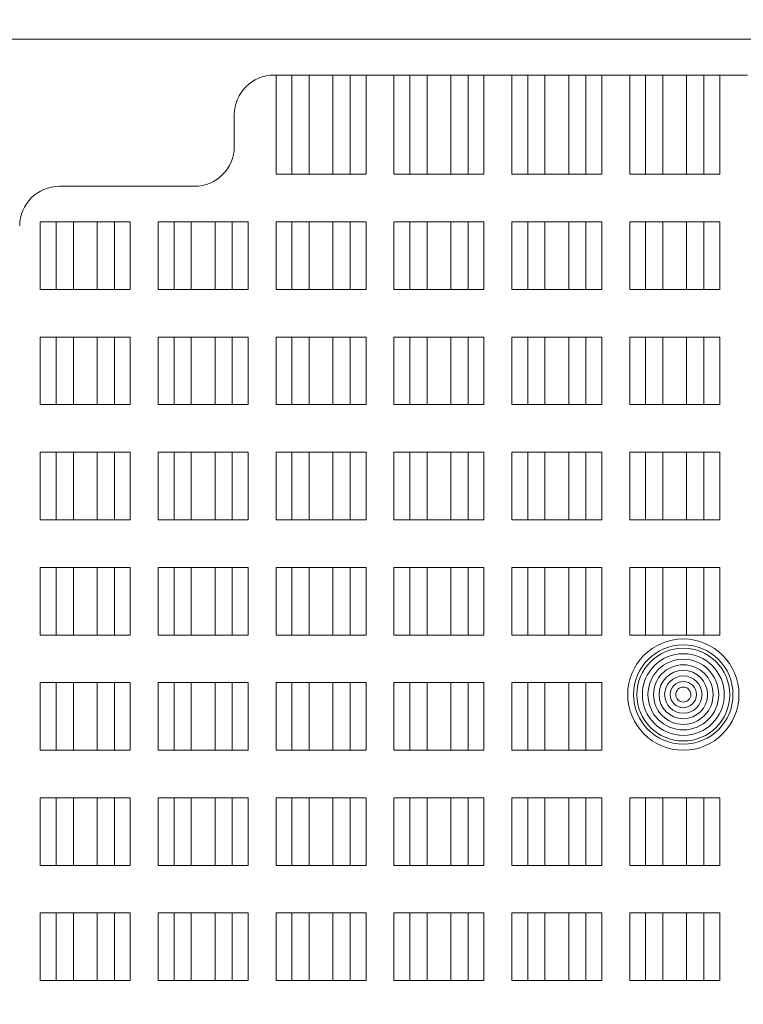
# Model space of a CAD drawing. Units: inches. Extents: x 0 to 16.5, y 0 to 17.
# Drawn here: x 5.2 to 6.1, y 8.2 to 9.4 of the extents above; entities that cross this region are included whole.
import ezdxf

# ---------------------------------------------------------------- set-up
doc = ezdxf.new("R2010")
doc.units = ezdxf.units.IN
doc.header["$MEASUREMENT"] = 0
for name, color, linetype, lineweight in [('DIMENSIONS', 7, 'Continuous', 0), ('TANGENT EDGES', 7, 'Continuous', 0), ('VISIBLE', 7, 'Continuous', 0)]:
    doc.layers.add(name, color=color, linetype=linetype, lineweight=lineweight)
doc.dimstyles.get("Standard").update_dxf_attribs({"dimtxt": 0.18, "dimasz": 0.18, "dimexe": 0.18, "dimexo": 0.0625, "dimgap": 0.09, "dimtad": 0, "dimtih": 1, "dimtoh": 1, "dimdec": 4, "dimzin": 0, "dimdsep": 46, "dimtxsty": 'Standard', "dimcen": 0.09, "dimadec": 0, "dimazin": 0, "dimtfac": 1, "dimtdec": 4, "dimtofl": 0, "dimtmove": 0, "dimatfit": 3, "dimfxl": 1, "dimtolj": 1, "dimtzin": 0, "dimarcsym": 0})

# ---------------------------------------------------------------- blocks, each defined once
blk = doc.blocks.new('D3')
at = {"layer": 'DIMENSIONS'}
for p, q in [((4.3648, 6.7878), (4.3648, 5.7193)), ((7.5848, 6.7878), (7.5848, 5.7193)), ((4.4248, 5.7818), (5.5554, 5.7818)), ((7.5248, 5.7818), (6.3665, 5.7818))]:
    blk.add_line(p, q, dxfattribs=at)
for points in [[(4.3648, 5.7818), (4.4248, 5.7943), (4.4248, 5.7693), (4.3648, 5.7818)], [(7.5848, 5.7818), (7.5248, 5.7693), (7.5248, 5.7943), (7.5848, 5.7818)]]:
    blk.add_lwpolyline(points, dxfattribs=at)
at = {"layer": 'DIMENSIONS', "char_height": 0.077554, "attachment_point": 5}
for s, insert in [('{\\fArial|b0|i0|c0|p0;3.22}{\\fArial|b0|i0|c0|p0;}', (5.9748, 5.7818)), ('{\\fArial|b0|i0|c0|p0;}', (5.8359, 5.7818)), ('{\\fArial|b0|i0|c0|p0;}', (5.9748, 5.7818)), ('{\\fArial|b0|i0|c0|p0;}', (5.9748, 5.7818)), ('{\\fArial|b0|i0|c0|p0;}', (6.1137, 5.7818)), ('{\\fArial|b0|i0|c0|p0;81.8 mm}{\\fArial|b0|i0|c0|p0;}', (5.9748, 5.6256)), ('{\\fArial|b0|i0|c0|p0;}', (5.7248, 5.6256)), ('{\\fArial|b0|i0|c0|p0;}', (5.9748, 5.6256)), ('{\\fArial|b0|i0|c0|p0;}', (5.9748, 5.6256)), ('{\\fArial|b0|i0|c0|p0;}', (6.2248, 5.6256))]:
    blk.add_mtext(s, dxfattribs=dict(at, insert=insert))
blk = doc.blocks.new('D4')
at = {"layer": 'DIMENSIONS'}
for p, q in [((4.5668, 7.3228), (4.5668, 6.571)), ((4.3648, 6.7878), (4.3648, 6.571)), ((4.4248, 6.6335), (4.5068, 6.6335)), ((4.5668, 6.6335), (5.5554, 6.6335)), ((5.5554, 6.6335), (5.5554, 6.6335))]:
    blk.add_line(p, q, dxfattribs=at)
for points in [[(4.3648, 6.6335), (4.4248, 6.646), (4.4248, 6.621), (4.3648, 6.6335)], [(4.5668, 6.6335), (4.5068, 6.621), (4.5068, 6.646), (4.5668, 6.6335)]]:
    blk.add_lwpolyline(points, dxfattribs=at)
at = {"layer": 'DIMENSIONS', "char_height": 0.077554, "attachment_point": 5}
for s, insert in [('{\\fArial|b0|i0|c0|p0;.20}{\\fArial|b0|i0|c0|p0;}', (5.9297, 6.6335)), ('{\\fArial|b0|i0|c0|p0;}', (5.8255, 6.6335)), ('{\\fArial|b0|i0|c0|p0;}', (5.9297, 6.6335)), ('{\\fArial|b0|i0|c0|p0;}', (5.9297, 6.6335)), ('{\\fArial|b0|i0|c0|p0;}', (6.0338, 6.6335)), ('{\\fArial|b0|i0|c0|p0;5.1 mm}{\\fArial|b0|i0|c0|p0;}', (5.9297, 6.4773)), ('{\\fArial|b0|i0|c0|p0;}', (5.7144, 6.4773)), ('{\\fArial|b0|i0|c0|p0;}', (5.9297, 6.4773)), ('{\\fArial|b0|i0|c0|p0;}', (5.9297, 6.4773)), ('{\\fArial|b0|i0|c0|p0;}', (6.145, 6.4773))]:
    blk.add_mtext(s, dxfattribs=dict(at, insert=insert))
blk = doc.blocks.new('D5')
at = {"layer": 'DIMENSIONS'}
for p, q in [((7.3828, 7.3228), (7.3828, 6.1187)), ((4.3648, 6.7878), (4.3648, 6.1187)), ((4.4248, 6.1812), (5.5554, 6.1812)), ((7.3228, 6.1812), (6.3665, 6.1812))]:
    blk.add_line(p, q, dxfattribs=at)
for points in [[(4.3648, 6.1812), (4.4248, 6.1937), (4.4248, 6.1687), (4.3648, 6.1812)], [(7.3828, 6.1812), (7.3228, 6.1687), (7.3228, 6.1937), (7.3828, 6.1812)]]:
    blk.add_lwpolyline(points, dxfattribs=at)
at = {"layer": 'DIMENSIONS', "char_height": 0.077554, "attachment_point": 5}
for s, insert in [('{\\fArial|b0|i0|c0|p0;3.02}{\\fArial|b0|i0|c0|p0;}', (5.9748, 6.1812)), ('{\\fArial|b0|i0|c0|p0;}', (5.8359, 6.1812)), ('{\\fArial|b0|i0|c0|p0;}', (5.9748, 6.1812)), ('{\\fArial|b0|i0|c0|p0;}', (5.9748, 6.1812)), ('{\\fArial|b0|i0|c0|p0;}', (6.1137, 6.1812)), ('{\\fArial|b0|i0|c0|p0;76.7 mm}{\\fArial|b0|i0|c0|p0;}', (5.9748, 6.025)), ('{\\fArial|b0|i0|c0|p0;}', (5.7248, 6.025)), ('{\\fArial|b0|i0|c0|p0;}', (5.9748, 6.025)), ('{\\fArial|b0|i0|c0|p0;}', (5.9748, 6.025)), ('{\\fArial|b0|i0|c0|p0;}', (6.2248, 6.025))]:
    blk.add_mtext(s, dxfattribs=dict(at, insert=insert))
blk = doc.blocks.new('D6')
at = {"layer": 'DIMENSIONS'}
for p, q in [((4.3023, 9.4203), (1.6559, 9.4203)), ((1.7184, 9.3603), (1.7184, 9.0245)), ((1.7184, 6.9103), (1.7184, 8.587)), ((4.3023, 6.8503), (1.6559, 6.8503))]:
    blk.add_line(p, q, dxfattribs=at)
for points in [[(1.7184, 9.4203), (1.7309, 9.3603), (1.7059, 9.3603), (1.7184, 9.4203)], [(1.7184, 6.8503), (1.7059, 6.9103), (1.7309, 6.9103), (1.7184, 6.8503)]]:
    blk.add_lwpolyline(points, dxfattribs=at)
at = {"layer": 'DIMENSIONS', "char_height": 0.077554, "attachment_point": 5}
for s, insert in [('{\\fArial|b0|i0|c0|p0;2.57}{\\fArial|b0|i0|c0|p0;}', (1.7184, 8.887)), ('{\\fArial|b0|i0|c0|p0;}', (1.5796, 8.887)), ('{\\fArial|b0|i0|c0|p0;}', (1.7184, 8.887)), ('{\\fArial|b0|i0|c0|p0;}', (1.7184, 8.887)), ('{\\fArial|b0|i0|c0|p0;}', (1.8573, 8.887)), ('{\\fArial|b0|i0|c0|p0;65.3 mm}{\\fArial|b0|i0|c0|p0;}', (1.7184, 8.7308)), ('{\\fArial|b0|i0|c0|p0;}', (1.4684, 8.7308)), ('{\\fArial|b0|i0|c0|p0;}', (1.7184, 8.7308)), ('{\\fArial|b0|i0|c0|p0;}', (1.7184, 8.7308)), ('{\\fArial|b0|i0|c0|p0;}', (1.9684, 8.7308))]:
    blk.add_mtext(s, dxfattribs=dict(at, insert=insert))
blk = doc.blocks.new('D7')
at = {"layer": 'DIMENSIONS'}
for p, q in [((4.5043, 8.8843), (2.1733, 8.8843)), ((2.2358, 8.8243), (2.2358, 8.5943)), ((2.2358, 6.9103), (2.2358, 8.1568)), ((4.3023, 6.8503), (2.1733, 6.8503))]:
    blk.add_line(p, q, dxfattribs=at)
for points in [[(2.2358, 8.8843), (2.2483, 8.8243), (2.2233, 8.8243), (2.2358, 8.8843)], [(2.2358, 6.8503), (2.2233, 6.9103), (2.2483, 6.9103), (2.2358, 6.8503)]]:
    blk.add_lwpolyline(points, dxfattribs=at)
at = {"layer": 'DIMENSIONS', "char_height": 0.077554, "attachment_point": 5}
for s, insert in [('{\\fArial|b0|i0|c0|p0;2.03}{\\fArial|b0|i0|c0|p0;}', (2.2358, 8.4568)), ('{\\fArial|b0|i0|c0|p0;}', (2.0969, 8.4568)), ('{\\fArial|b0|i0|c0|p0;}', (2.2358, 8.4568)), ('{\\fArial|b0|i0|c0|p0;}', (2.2358, 8.4568)), ('{\\fArial|b0|i0|c0|p0;}', (2.3747, 8.4568)), ('{\\fArial|b0|i0|c0|p0;51.7 mm}{\\fArial|b0|i0|c0|p0;}', (2.2358, 8.3006)), ('{\\fArial|b0|i0|c0|p0;}', (1.9858, 8.3006)), ('{\\fArial|b0|i0|c0|p0;}', (2.2358, 8.3006)), ('{\\fArial|b0|i0|c0|p0;}', (2.2358, 8.3006)), ('{\\fArial|b0|i0|c0|p0;}', (2.4858, 8.3006))]:
    blk.add_mtext(s, dxfattribs=dict(at, insert=insert))
blk = doc.blocks.new('D8')
at = {"layer": 'DIMENSIONS'}
for p, q in [((4.5043, 8.4903), (2.7419, 8.4903)), ((2.8044, 8.4303), (2.8044, 8.1256)), ((2.8044, 6.9103), (2.8044, 7.6881)), ((4.3023, 6.8503), (2.7419, 6.8503))]:
    blk.add_line(p, q, dxfattribs=at)
for points in [[(2.8044, 8.4903), (2.8169, 8.4303), (2.7919, 8.4303), (2.8044, 8.4903)], [(2.8044, 6.8503), (2.7919, 6.9103), (2.8169, 6.9103), (2.8044, 6.8503)]]:
    blk.add_lwpolyline(points, dxfattribs=at)
at = {"layer": 'DIMENSIONS', "char_height": 0.077554, "attachment_point": 5}
for s, insert in [('{\\fArial|b0|i0|c0|p0;1.64}{\\fArial|b0|i0|c0|p0;}', (2.8044, 7.9881)), ('{\\fArial|b0|i0|c0|p0;}', (2.6655, 7.9881)), ('{\\fArial|b0|i0|c0|p0;}', (2.8044, 7.9881)), ('{\\fArial|b0|i0|c0|p0;}', (2.8044, 7.9881)), ('{\\fArial|b0|i0|c0|p0;}', (2.9433, 7.9881)), ('{\\fArial|b0|i0|c0|p0;41.7 mm}{\\fArial|b0|i0|c0|p0;}', (2.8044, 7.8318)), ('{\\fArial|b0|i0|c0|p0;}', (2.5544, 7.8318)), ('{\\fArial|b0|i0|c0|p0;}', (2.8044, 7.8318)), ('{\\fArial|b0|i0|c0|p0;}', (2.8044, 7.8318)), ('{\\fArial|b0|i0|c0|p0;}', (3.0544, 7.8318))]:
    blk.add_mtext(s, dxfattribs=dict(at, insert=insert))
blk = doc.blocks.new('D9')
at = {"layer": 'DIMENSIONS'}
for p, q in [((4.5043, 7.7793), (3.2522, 7.7793)), ((3.3147, 7.7193), (3.3147, 7.5918)), ((3.3147, 6.9103), (3.3147, 7.1543)), ((4.3023, 6.8503), (3.2522, 6.8503))]:
    blk.add_line(p, q, dxfattribs=at)
for points in [[(3.3147, 7.7793), (3.3272, 7.7193), (3.3022, 7.7193), (3.3147, 7.7793)], [(3.3147, 6.8503), (3.3022, 6.9103), (3.3272, 6.9103), (3.3147, 6.8503)]]:
    blk.add_lwpolyline(points, dxfattribs=at)
at = {"layer": 'DIMENSIONS', "char_height": 0.077554, "attachment_point": 5}
for s, insert in [('{\\fArial|b0|i0|c0|p0;.93}{\\fArial|b0|i0|c0|p0;}', (3.3147, 7.4543)), ('{\\fArial|b0|i0|c0|p0;}', (3.2105, 7.4543)), ('{\\fArial|b0|i0|c0|p0;}', (3.3147, 7.4543)), ('{\\fArial|b0|i0|c0|p0;}', (3.3147, 7.4543)), ('{\\fArial|b0|i0|c0|p0;}', (3.4189, 7.4543)), ('{\\fArial|b0|i0|c0|p0;23.6 mm}{\\fArial|b0|i0|c0|p0;}', (3.3147, 7.2981)), ('{\\fArial|b0|i0|c0|p0;}', (3.0647, 7.2981)), ('{\\fArial|b0|i0|c0|p0;}', (3.3147, 7.2981)), ('{\\fArial|b0|i0|c0|p0;}', (3.3147, 7.2981)), ('{\\fArial|b0|i0|c0|p0;}', (3.5647, 7.2981))]:
    blk.add_mtext(s, dxfattribs=dict(at, insert=insert))
blk = doc.blocks.new('D10')
at = {"layer": 'DIMENSIONS'}
for p, q in [((4.5043, 7.3853), (3.9571, 7.3853)), ((4.0196, 7.3253), (4.0196, 7.3253)), ((4.0196, 6.9103), (4.0196, 6.9103)), ((4.3023, 6.8503), (3.9571, 6.8503))]:
    blk.add_line(p, q, dxfattribs=at)
for points in [[(4.0196, 7.3853), (4.0321, 7.3253), (4.0071, 7.3253), (4.0196, 7.3853)], [(4.0196, 6.8503), (4.0071, 6.9103), (4.0321, 6.9103), (4.0196, 6.8503)]]:
    blk.add_lwpolyline(points, dxfattribs=at)
at = {"layer": 'DIMENSIONS', "char_height": 0.077554, "attachment_point": 5}
for s, insert in [('{\\fArial|b0|i0|c0|p0;.54}{\\fArial|b0|i0|c0|p0;}', (4.0196, 7.2049)), ('{\\fArial|b0|i0|c0|p0;}', (3.9154, 7.2049)), ('{\\fArial|b0|i0|c0|p0;}', (4.0196, 7.2049)), ('{\\fArial|b0|i0|c0|p0;}', (4.0196, 7.2049)), ('{\\fArial|b0|i0|c0|p0;}', (4.1238, 7.2049)), ('{\\fArial|b0|i0|c0|p0;13.6 mm}{\\fArial|b0|i0|c0|p0;}', (4.0196, 7.0486)), ('{\\fArial|b0|i0|c0|p0;}', (3.7696, 7.0486)), ('{\\fArial|b0|i0|c0|p0;}', (4.0196, 7.0486)), ('{\\fArial|b0|i0|c0|p0;}', (4.0196, 7.0486)), ('{\\fArial|b0|i0|c0|p0;}', (4.2696, 7.0486))]:
    blk.add_mtext(s, dxfattribs=dict(at, insert=insert))

msp = doc.modelspace()

# ---------------------------------------------------------------- linework, layer by layer
at = {"layer": 'TANGENT EDGES'}
for p, q in [((5.5474, 9.3753), (5.5474, 9.2503)), ((5.5673, 9.3753), (5.5673, 9.2503)), ((5.6406, 9.3753), (5.6406, 9.2503)), ((5.6606, 9.3753), (5.6606, 9.2503)), ((5.6957, 9.3753), (5.6957, 9.2503)), ((5.7157, 9.3753), (5.7157, 9.2503)), ((5.789, 9.3753), (5.789, 9.2503)), ((5.8089, 9.3753), (5.8089, 9.2503)), ((5.844, 9.3753), (5.844, 9.2503)), ((5.864, 9.3753), (5.864, 9.2503)), ((5.9373, 9.3753), (5.9373, 9.2503)), ((5.9573, 9.3753), (5.9573, 9.2503)), ((5.9924, 9.3753), (5.9924, 9.2503)), ((6.0123, 9.3753), (6.0123, 9.2503)), ((6.0856, 9.3753), (6.0856, 9.2503)), ((6.1056, 9.3753), (6.1056, 9.2503)), ((5.2507, 9.1903), (5.2507, 9.1053)), ((5.2707, 9.1903), (5.2707, 9.1053)), ((5.344, 9.1903), (5.344, 9.1053)), ((5.3639, 9.1903), (5.3639, 9.1053)), ((5.399, 9.1903), (5.399, 9.1053)), ((5.419, 9.1903), (5.419, 9.1053)), ((5.4923, 9.1903), (5.4923, 9.1053)), ((5.5123, 9.1903), (5.5123, 9.1053)), ((5.5474, 9.1903), (5.5474, 9.1053)), ((5.5673, 9.1903), (5.5673, 9.1053)), ((5.6406, 9.1903), (5.6406, 9.1053)), ((5.6606, 9.1903), (5.6606, 9.1053)), ((5.6957, 9.1903), (5.6957, 9.1053)), ((5.7157, 9.1903), (5.7157, 9.1053)), ((5.789, 9.1903), (5.789, 9.1053)), ((5.8089, 9.1903), (5.8089, 9.1053)), ((5.844, 9.1903), (5.844, 9.1053)), ((5.864, 9.1903), (5.864, 9.1053)), ((5.9373, 9.1903), (5.9373, 9.1053)), ((5.9573, 9.1903), (5.9573, 9.1053)), ((5.9924, 9.1903), (5.9924, 9.1053)), ((6.0123, 9.1903), (6.0123, 9.1053)), ((6.0856, 9.1903), (6.0856, 9.1053)), ((6.1056, 9.1903), (6.1056, 9.1053)), ((5.2507, 9.0453), (5.2507, 8.9603)), ((5.2707, 9.0453), (5.2707, 8.9603)), ((5.344, 9.0453), (5.344, 8.9603)), ((5.3639, 9.0453), (5.3639, 8.9603)), ((5.399, 9.0453), (5.399, 8.9603)), ((5.419, 9.0453), (5.419, 8.9603)), ((5.4923, 9.0453), (5.4923, 8.9603)), ((5.5123, 9.0453), (5.5123, 8.9603)), ((5.5474, 9.0453), (5.5474, 8.9603)), ((5.5673, 9.0453), (5.5673, 8.9603)), ((5.6406, 9.0453), (5.6406, 8.9603)), ((5.6606, 9.0453), (5.6606, 8.9603)), ((5.6957, 9.0453), (5.6957, 8.9603)), ((5.7157, 9.0453), (5.7157, 8.9603)), ((5.789, 9.0453), (5.789, 8.9603)), ((5.8089, 9.0453), (5.8089, 8.9603)), ((5.844, 9.0453), (5.844, 8.9603)), ((5.864, 9.0453), (5.864, 8.9603)), ((5.9373, 9.0453), (5.9373, 8.9603)), ((5.9573, 9.0453), (5.9573, 8.9603)), ((5.9924, 9.0453), (5.9924, 8.9603)), ((6.0123, 9.0453), (6.0123, 8.9603)), ((6.0856, 9.0453), (6.0856, 8.9603)), ((6.1056, 9.0453), (6.1056, 8.9603)), ((5.2507, 8.9003), (5.2507, 8.8153)), ((5.2707, 8.9003), (5.2707, 8.8153)), ((5.344, 8.9003), (5.344, 8.8153)), ((5.3639, 8.9003), (5.3639, 8.8153)), ((5.399, 8.9003), (5.399, 8.8153)), ((5.419, 8.9003), (5.419, 8.8153)), ((5.4923, 8.9003), (5.4923, 8.8153)), ((5.5123, 8.9003), (5.5123, 8.8153)), ((5.5474, 8.9003), (5.5474, 8.8153)), ((5.5673, 8.9003), (5.5673, 8.8153)), ((5.6406, 8.9003), (5.6406, 8.8153)), ((5.6606, 8.9003), (5.6606, 8.8153)), ((5.6957, 8.9003), (5.6957, 8.8153)), ((5.7157, 8.9003), (5.7157, 8.8153)), ((5.789, 8.9003), (5.789, 8.8153)), ((5.8089, 8.9003), (5.8089, 8.8153)), ((5.844, 8.9003), (5.844, 8.8153)), ((5.864, 8.9003), (5.864, 8.8153)), ((5.9373, 8.9003), (5.9373, 8.8153)), ((5.9573, 8.9003), (5.9573, 8.8153)), ((5.9924, 8.9003), (5.9924, 8.8153)), ((6.0123, 8.9003), (6.0123, 8.8153)), ((6.0856, 8.9003), (6.0856, 8.8153)), ((6.1056, 8.9003), (6.1056, 8.8153)), ((5.2507, 8.7553), (5.2507, 8.6703)), ((5.2707, 8.7553), (5.2707, 8.6703)), ((5.344, 8.7553), (5.344, 8.6703)), ((5.3639, 8.7553), (5.3639, 8.6703)), ((5.399, 8.7553), (5.399, 8.6703)), ((5.419, 8.7553), (5.419, 8.6703)), ((5.4923, 8.7553), (5.4923, 8.6703)), ((5.5123, 8.7553), (5.5123, 8.6703)), ((5.5474, 8.7553), (5.5474, 8.6703)), ((5.5673, 8.7553), (5.5673, 8.6703)), ((5.6406, 8.7553), (5.6406, 8.6703)), ((5.6606, 8.7553), (5.6606, 8.6703)), ((5.6957, 8.7553), (5.6957, 8.6703)), ((5.7157, 8.7553), (5.7157, 8.6703)), ((5.789, 8.7553), (5.789, 8.6703)), ((5.8089, 8.7553), (5.8089, 8.6703)), ((5.844, 8.7553), (5.844, 8.6703)), ((5.864, 8.7553), (5.864, 8.6703)), ((5.9373, 8.7553), (5.9373, 8.6703)), ((5.9573, 8.7553), (5.9573, 8.6703)), ((5.9924, 8.7553), (5.9924, 8.6703)), ((6.0123, 8.7553), (6.0123, 8.6703)), ((6.0856, 8.7553), (6.0856, 8.6703)), ((6.1056, 8.7553), (6.1056, 8.6703)), ((5.2507, 8.6103), (5.2507, 8.5253)), ((5.2707, 8.6103), (5.2707, 8.5253)), ((5.344, 8.6103), (5.344, 8.5253)), ((5.3639, 8.6103), (5.3639, 8.5253)), ((5.399, 8.6103), (5.399, 8.5253)), ((5.419, 8.6103), (5.419, 8.5253)), ((5.4923, 8.6103), (5.4923, 8.5253)), ((5.5123, 8.6103), (5.5123, 8.5253)), ((5.5474, 8.6103), (5.5474, 8.5253)), ((5.5673, 8.6103), (5.5673, 8.5253)), ((5.6406, 8.6103), (5.6406, 8.5253)), ((5.6606, 8.6103), (5.6606, 8.5253)), ((5.6957, 8.6103), (5.6957, 8.5253)), ((5.7157, 8.6103), (5.7157, 8.5253)), ((5.789, 8.6103), (5.789, 8.5253)), ((5.8089, 8.6103), (5.8089, 8.5253)), ((5.844, 8.6103), (5.844, 8.5253)), ((5.864, 8.6103), (5.864, 8.5253)), ((5.9373, 8.6103), (5.9373, 8.5253)), ((5.9573, 8.6103), (5.9573, 8.5253)), ((5.2507, 8.4653), (5.2507, 8.3803)), ((5.2707, 8.4653), (5.2707, 8.3803)), ((5.344, 8.4653), (5.344, 8.3803)), ((5.3639, 8.4653), (5.3639, 8.3803)), ((5.399, 8.4653), (5.399, 8.3803)), ((5.419, 8.4653), (5.419, 8.3803)), ((5.4923, 8.4653), (5.4923, 8.3803)), ((5.5123, 8.4653), (5.5123, 8.3803)), ((5.5474, 8.4653), (5.5474, 8.3803)), ((5.5673, 8.4653), (5.5673, 8.3803)), ((5.6406, 8.4653), (5.6406, 8.3803)), ((5.6606, 8.4653), (5.6606, 8.3803)), ((5.6957, 8.4653), (5.6957, 8.3803)), ((5.7157, 8.4653), (5.7157, 8.3803)), ((5.789, 8.4653), (5.789, 8.3803)), ((5.8089, 8.4653), (5.8089, 8.3803)), ((5.844, 8.4653), (5.844, 8.3803)), ((5.864, 8.4653), (5.864, 8.3803)), ((5.9373, 8.4653), (5.9373, 8.3803)), ((5.9573, 8.4653), (5.9573, 8.3803)), ((5.9924, 8.4653), (5.9924, 8.3803)), ((6.0123, 8.4653), (6.0123, 8.3803)), ((6.0856, 8.4653), (6.0856, 8.3803)), ((6.1056, 8.4653), (6.1056, 8.3803)), ((5.2507, 8.3203), (5.2507, 8.2353)), ((5.2707, 8.3203), (5.2707, 8.2353)), ((5.344, 8.3203), (5.344, 8.2353)), ((5.3639, 8.3203), (5.3639, 8.2353)), ((5.399, 8.3203), (5.399, 8.2353)), ((5.419, 8.3203), (5.419, 8.2353)), ((5.4923, 8.3203), (5.4923, 8.2353)), ((5.5123, 8.3203), (5.5123, 8.2353)), ((5.5474, 8.3203), (5.5474, 8.2353)), ((5.5673, 8.3203), (5.5673, 8.2353)), ((5.6406, 8.3203), (5.6406, 8.2353)), ((5.6606, 8.3203), (5.6606, 8.2353)), ((5.6957, 8.3203), (5.6957, 8.2353)), ((5.7157, 8.3203), (5.7157, 8.2353)), ((5.789, 8.3203), (5.789, 8.2353)), ((5.8089, 8.3203), (5.8089, 8.2353)), ((5.844, 8.3203), (5.844, 8.2353)), ((5.864, 8.3203), (5.864, 8.2353)), ((5.9373, 8.3203), (5.9373, 8.2353)), ((5.9573, 8.3203), (5.9573, 8.2353)), ((5.9924, 8.3203), (5.9924, 8.2353)), ((6.0123, 8.3203), (6.0123, 8.2353)), ((6.0856, 8.3203), (6.0856, 8.2353)), ((6.1056, 8.3203), (6.1056, 8.2353))]:
    msp.add_line(p, q, dxfattribs=at)
at = {"layer": 'VISIBLE'}
for p, q in [((4.3648, 9.4203), (7.5848, 9.4203)), ((5.5474, 9.3753), (5.5448, 9.3753)), ((5.5474, 9.3753), (5.5673, 9.3753)), ((5.589, 9.3753), (5.5673, 9.3753)), ((5.589, 9.3753), (5.589, 9.2503)), ((5.619, 9.3753), (5.589, 9.3753)), ((5.6406, 9.3753), (5.619, 9.3753)), ((5.619, 9.3753), (5.619, 9.2503)), ((5.6406, 9.3753), (5.6606, 9.3753)), ((5.6957, 9.3753), (5.6606, 9.3753)), ((5.6957, 9.3753), (5.7157, 9.3753)), ((5.7373, 9.3753), (5.7157, 9.3753)), ((5.7673, 9.3753), (5.7373, 9.3753)), ((5.7373, 9.3753), (5.7373, 9.2503)), ((5.789, 9.3753), (5.7673, 9.3753)), ((5.7673, 9.3753), (5.7673, 9.2503)), ((5.789, 9.3753), (5.8089, 9.3753)), ((5.844, 9.3753), (5.8089, 9.3753)), ((5.844, 9.3753), (5.864, 9.3753)), ((5.8856, 9.3753), (5.864, 9.3753)), ((5.8856, 9.3753), (5.8856, 9.2503)), ((5.9156, 9.3753), (5.8856, 9.3753)), ((5.9373, 9.3753), (5.9156, 9.3753)), ((5.9156, 9.3753), (5.9156, 9.2503)), ((5.9373, 9.3753), (5.9573, 9.3753)), ((5.9924, 9.3753), (5.9573, 9.3753)), ((5.9924, 9.3753), (6.0123, 9.3753)), ((6.034, 9.3753), (6.0123, 9.3753)), ((6.034, 9.3753), (6.034, 9.2503)), ((6.064, 9.3753), (6.034, 9.3753)), ((6.0856, 9.3753), (6.064, 9.3753)), ((6.064, 9.3753), (6.064, 9.2503)), ((6.0856, 9.3753), (6.1056, 9.3753)), ((6.1407, 9.3753), (6.1056, 9.3753)), ((5.4948, 9.3253), (5.4948, 9.2853)), ((5.5474, 9.2503), (5.5673, 9.2503)), ((5.5673, 9.2503), (5.589, 9.2503)), ((5.589, 9.2503), (5.619, 9.2503)), ((5.619, 9.2503), (5.6406, 9.2503)), ((5.6406, 9.2503), (5.6606, 9.2503)), ((5.6957, 9.2503), (5.7157, 9.2503)), ((5.7157, 9.2503), (5.7373, 9.2503)), ((5.7373, 9.2503), (5.7673, 9.2503)), ((5.7673, 9.2503), (5.789, 9.2503)), ((5.789, 9.2503), (5.8089, 9.2503)), ((5.844, 9.2503), (5.864, 9.2503)), ((5.864, 9.2503), (5.8856, 9.2503)), ((5.8856, 9.2503), (5.9156, 9.2503)), ((5.9156, 9.2503), (5.9373, 9.2503)), ((5.9373, 9.2503), (5.9573, 9.2503)), ((5.9924, 9.2503), (6.0123, 9.2503)), ((6.0123, 9.2503), (6.034, 9.2503)), ((6.034, 9.2503), (6.064, 9.2503)), ((6.064, 9.2503), (6.0856, 9.2503)), ((6.0856, 9.2503), (6.1056, 9.2503)), ((5.4448, 9.2353), (5.2748, 9.2353)), ((5.2707, 9.1903), (5.2507, 9.1903)), ((5.2923, 9.1903), (5.2707, 9.1903)), ((5.3223, 9.1903), (5.2923, 9.1903)), ((5.2923, 9.1903), (5.2923, 9.1053)), ((5.3223, 9.1903), (5.3223, 9.1053)), ((5.344, 9.1903), (5.3223, 9.1903)), ((5.3639, 9.1903), (5.344, 9.1903)), ((5.419, 9.1903), (5.399, 9.1903)), ((5.4406, 9.1903), (5.419, 9.1903)), ((5.4406, 9.1903), (5.4406, 9.1053)), ((5.4706, 9.1903), (5.4406, 9.1903)), ((5.4923, 9.1903), (5.4706, 9.1903)), ((5.4706, 9.1903), (5.4706, 9.1053)), ((5.5123, 9.1903), (5.4923, 9.1903)), ((5.5673, 9.1903), (5.5474, 9.1903)), ((5.589, 9.1903), (5.5673, 9.1903)), ((5.619, 9.1903), (5.589, 9.1903)), ((5.589, 9.1903), (5.589, 9.1053)), ((5.6406, 9.1903), (5.619, 9.1903)), ((5.619, 9.1903), (5.619, 9.1053)), ((5.6606, 9.1903), (5.6406, 9.1903)), ((5.7157, 9.1903), (5.6957, 9.1903)), ((5.7373, 9.1903), (5.7157, 9.1903)), ((5.7673, 9.1903), (5.7373, 9.1903)), ((5.7373, 9.1903), (5.7373, 9.1053)), ((5.789, 9.1903), (5.7673, 9.1903)), ((5.7673, 9.1903), (5.7673, 9.1053)), ((5.8089, 9.1903), (5.789, 9.1903)), ((5.864, 9.1903), (5.844, 9.1903)), ((5.8856, 9.1903), (5.864, 9.1903)), ((5.9156, 9.1903), (5.8856, 9.1903)), ((5.8856, 9.1903), (5.8856, 9.1053)), ((5.9156, 9.1903), (5.9156, 9.1053)), ((5.9373, 9.1903), (5.9156, 9.1903)), ((5.9573, 9.1903), (5.9373, 9.1903)), ((6.0123, 9.1903), (5.9924, 9.1903)), ((6.034, 9.1903), (6.0123, 9.1903)), ((6.064, 9.1903), (6.034, 9.1903)), ((6.034, 9.1903), (6.034, 9.1053)), ((6.064, 9.1903), (6.064, 9.1053)), ((6.0856, 9.1903), (6.064, 9.1903)), ((6.1056, 9.1903), (6.0856, 9.1903)), ((5.2507, 9.1053), (5.2707, 9.1053)), ((5.2707, 9.1053), (5.2923, 9.1053)), ((5.2923, 9.1053), (5.3223, 9.1053)), ((5.3223, 9.1053), (5.344, 9.1053)), ((5.344, 9.1053), (5.3639, 9.1053)), ((5.399, 9.1053), (5.419, 9.1053)), ((5.419, 9.1053), (5.4406, 9.1053)), ((5.4406, 9.1053), (5.4706, 9.1053)), ((5.4706, 9.1053), (5.4923, 9.1053)), ((5.4923, 9.1053), (5.5123, 9.1053)), ((5.5474, 9.1053), (5.5673, 9.1053)), ((5.5673, 9.1053), (5.589, 9.1053)), ((5.589, 9.1053), (5.619, 9.1053)), ((5.619, 9.1053), (5.6406, 9.1053)), ((5.6406, 9.1053), (5.6606, 9.1053)), ((5.6957, 9.1053), (5.7157, 9.1053)), ((5.7157, 9.1053), (5.7373, 9.1053)), ((5.7373, 9.1053), (5.7673, 9.1053)), ((5.7673, 9.1053), (5.789, 9.1053)), ((5.789, 9.1053), (5.8089, 9.1053)), ((5.844, 9.1053), (5.864, 9.1053)), ((5.864, 9.1053), (5.8856, 9.1053)), ((5.8856, 9.1053), (5.9156, 9.1053)), ((5.9156, 9.1053), (5.9373, 9.1053)), ((5.9373, 9.1053), (5.9573, 9.1053)), ((5.9924, 9.1053), (6.0123, 9.1053)), ((6.0123, 9.1053), (6.034, 9.1053)), ((6.034, 9.1053), (6.064, 9.1053)), ((6.064, 9.1053), (6.0856, 9.1053)), ((6.0856, 9.1053), (6.1056, 9.1053)), ((5.2707, 9.0453), (5.2507, 9.0453)), ((5.2923, 9.0453), (5.2707, 9.0453)), ((5.2923, 9.0453), (5.2923, 8.9603)), ((5.3223, 9.0453), (5.2923, 9.0453)), ((5.3223, 9.0453), (5.3223, 8.9603)), ((5.344, 9.0453), (5.3223, 9.0453)), ((5.3639, 9.0453), (5.344, 9.0453)), ((5.419, 9.0453), (5.399, 9.0453)), ((5.4406, 9.0453), (5.419, 9.0453)), ((5.4706, 9.0453), (5.4406, 9.0453)), ((5.4406, 9.0453), (5.4406, 8.9603)), ((5.4706, 9.0453), (5.4706, 8.9603)), ((5.4923, 9.0453), (5.4706, 9.0453)), ((5.5123, 9.0453), (5.4923, 9.0453)), ((5.5673, 9.0453), (5.5474, 9.0453)), ((5.589, 9.0453), (5.5673, 9.0453)), ((5.619, 9.0453), (5.589, 9.0453)), ((5.589, 9.0453), (5.589, 8.9603)), ((5.619, 9.0453), (5.619, 8.9603)), ((5.6406, 9.0453), (5.619, 9.0453)), ((5.6606, 9.0453), (5.6406, 9.0453)), ((5.7157, 9.0453), (5.6957, 9.0453)), ((5.7373, 9.0453), (5.7157, 9.0453)), ((5.7373, 9.0453), (5.7373, 8.9603)), ((5.7673, 9.0453), (5.7373, 9.0453)), ((5.789, 9.0453), (5.7673, 9.0453)), ((5.7673, 9.0453), (5.7673, 8.9603)), ((5.8089, 9.0453), (5.789, 9.0453)), ((5.864, 9.0453), (5.844, 9.0453)), ((5.8856, 9.0453), (5.864, 9.0453)), ((5.8856, 9.0453), (5.8856, 8.9603)), ((5.9156, 9.0453), (5.8856, 9.0453)), ((5.9373, 9.0453), (5.9156, 9.0453)), ((5.9156, 9.0453), (5.9156, 8.9603)), ((5.9573, 9.0453), (5.9373, 9.0453)), ((6.0123, 9.0453), (5.9924, 9.0453)), ((6.034, 9.0453), (6.0123, 9.0453)), ((6.034, 9.0453), (6.034, 8.9603)), ((6.064, 9.0453), (6.034, 9.0453)), ((6.0856, 9.0453), (6.064, 9.0453)), ((6.064, 9.0453), (6.064, 8.9603)), ((6.1056, 9.0453), (6.0856, 9.0453)), ((5.2507, 8.9603), (5.2707, 8.9603)), ((5.2707, 8.9603), (5.2923, 8.9603)), ((5.2923, 8.9603), (5.3223, 8.9603)), ((5.3223, 8.9603), (5.344, 8.9603)), ((5.344, 8.9603), (5.3639, 8.9603)), ((5.399, 8.9603), (5.419, 8.9603)), ((5.419, 8.9603), (5.4406, 8.9603)), ((5.4406, 8.9603), (5.4706, 8.9603)), ((5.4706, 8.9603), (5.4923, 8.9603)), ((5.4923, 8.9603), (5.5123, 8.9603)), ((5.5474, 8.9603), (5.5673, 8.9603)), ((5.5673, 8.9603), (5.589, 8.9603)), ((5.589, 8.9603), (5.619, 8.9603)), ((5.619, 8.9603), (5.6406, 8.9603)), ((5.6406, 8.9603), (5.6606, 8.9603)), ((5.6957, 8.9603), (5.7157, 8.9603)), ((5.7157, 8.9603), (5.7373, 8.9603)), ((5.7373, 8.9603), (5.7673, 8.9603)), ((5.7673, 8.9603), (5.789, 8.9603)), ((5.789, 8.9603), (5.8089, 8.9603)), ((5.844, 8.9603), (5.864, 8.9603)), ((5.864, 8.9603), (5.8856, 8.9603)), ((5.8856, 8.9603), (5.9156, 8.9603)), ((5.9156, 8.9603), (5.9373, 8.9603)), ((5.9373, 8.9603), (5.9573, 8.9603)), ((5.9924, 8.9603), (6.0123, 8.9603)), ((6.0123, 8.9603), (6.034, 8.9603)), ((6.034, 8.9603), (6.064, 8.9603)), ((6.064, 8.9603), (6.0856, 8.9603)), ((6.0856, 8.9603), (6.1056, 8.9603)), ((5.2707, 8.9003), (5.2507, 8.9003)), ((5.2923, 8.9003), (5.2707, 8.9003)), ((5.2923, 8.9003), (5.2923, 8.8153)), ((5.3223, 8.9003), (5.2923, 8.9003)), ((5.344, 8.9003), (5.3223, 8.9003)), ((5.3223, 8.9003), (5.3223, 8.8153)), ((5.3639, 8.9003), (5.344, 8.9003)), ((5.419, 8.9003), (5.399, 8.9003)), ((5.4406, 8.9003), (5.419, 8.9003)), ((5.4706, 8.9003), (5.4406, 8.9003)), ((5.4406, 8.9003), (5.4406, 8.8153)), ((5.4923, 8.9003), (5.4706, 8.9003)), ((5.4706, 8.9003), (5.4706, 8.8153)), ((5.5123, 8.9003), (5.4923, 8.9003)), ((5.5673, 8.9003), (5.5474, 8.9003)), ((5.589, 8.9003), (5.5673, 8.9003)), ((5.619, 8.9003), (5.589, 8.9003)), ((5.589, 8.9003), (5.589, 8.8153)), ((5.6406, 8.9003), (5.619, 8.9003)), ((5.619, 8.9003), (5.619, 8.8153)), ((5.6606, 8.9003), (5.6406, 8.9003)), ((5.7157, 8.9003), (5.6957, 8.9003)), ((5.7373, 8.9003), (5.7157, 8.9003)), ((5.7673, 8.9003), (5.7373, 8.9003)), ((5.7373, 8.9003), (5.7373, 8.8153)), ((5.789, 8.9003), (5.7673, 8.9003)), ((5.7673, 8.9003), (5.7673, 8.8153)), ((5.8089, 8.9003), (5.789, 8.9003)), ((5.864, 8.9003), (5.844, 8.9003)), ((5.8856, 8.9003), (5.864, 8.9003)), ((5.9156, 8.9003), (5.8856, 8.9003)), ((5.8856, 8.9003), (5.8856, 8.8153)), ((5.9373, 8.9003), (5.9156, 8.9003)), ((5.9156, 8.9003), (5.9156, 8.8153)), ((5.9573, 8.9003), (5.9373, 8.9003)), ((6.0123, 8.9003), (5.9924, 8.9003)), ((6.034, 8.9003), (6.0123, 8.9003)), ((6.064, 8.9003), (6.034, 8.9003)), ((6.034, 8.9003), (6.034, 8.8153)), ((6.064, 8.9003), (6.064, 8.8153)), ((6.0856, 8.9003), (6.064, 8.9003)), ((6.1056, 8.9003), (6.0856, 8.9003)), ((5.2507, 8.8153), (5.2707, 8.8153)), ((5.2707, 8.8153), (5.2923, 8.8153)), ((5.2923, 8.8153), (5.3223, 8.8153)), ((5.3223, 8.8153), (5.344, 8.8153)), ((5.344, 8.8153), (5.3639, 8.8153)), ((5.399, 8.8153), (5.419, 8.8153)), ((5.419, 8.8153), (5.4406, 8.8153)), ((5.4406, 8.8153), (5.4706, 8.8153)), ((5.4706, 8.8153), (5.4923, 8.8153)), ((5.4923, 8.8153), (5.5123, 8.8153)), ((5.5474, 8.8153), (5.5673, 8.8153)), ((5.5673, 8.8153), (5.589, 8.8153)), ((5.589, 8.8153), (5.619, 8.8153)), ((5.619, 8.8153), (5.6406, 8.8153)), ((5.6406, 8.8153), (5.6606, 8.8153)), ((5.6957, 8.8153), (5.7157, 8.8153)), ((5.7157, 8.8153), (5.7373, 8.8153)), ((5.7373, 8.8153), (5.7673, 8.8153)), ((5.7673, 8.8153), (5.789, 8.8153)), ((5.789, 8.8153), (5.8089, 8.8153)), ((5.844, 8.8153), (5.864, 8.8153)), ((5.864, 8.8153), (5.8856, 8.8153)), ((5.8856, 8.8153), (5.9156, 8.8153)), ((5.9156, 8.8153), (5.9373, 8.8153)), ((5.9373, 8.8153), (5.9573, 8.8153)), ((5.9924, 8.8153), (6.0123, 8.8153)), ((6.0123, 8.8153), (6.034, 8.8153)), ((6.034, 8.8153), (6.064, 8.8153)), ((6.064, 8.8153), (6.0856, 8.8153)), ((6.0856, 8.8153), (6.1056, 8.8153)), ((5.2707, 8.7553), (5.2507, 8.7553)), ((5.2923, 8.7553), (5.2707, 8.7553)), ((5.2923, 8.7553), (5.2923, 8.6703)), ((5.3223, 8.7553), (5.2923, 8.7553)), ((5.344, 8.7553), (5.3223, 8.7553)), ((5.3223, 8.7553), (5.3223, 8.6703)), ((5.3639, 8.7553), (5.344, 8.7553)), ((5.419, 8.7553), (5.399, 8.7553)), ((5.4406, 8.7553), (5.419, 8.7553)), ((5.4706, 8.7553), (5.4406, 8.7553)), ((5.4406, 8.7553), (5.4406, 8.6703)), ((5.4706, 8.7553), (5.4706, 8.6703)), ((5.4923, 8.7553), (5.4706, 8.7553)), ((5.5123, 8.7553), (5.4923, 8.7553)), ((5.5673, 8.7553), (5.5474, 8.7553)), ((5.589, 8.7553), (5.5673, 8.7553)), ((5.619, 8.7553), (5.589, 8.7553)), ((5.589, 8.7553), (5.589, 8.6703)), ((5.6406, 8.7553), (5.619, 8.7553)), ((5.619, 8.7553), (5.619, 8.6703)), ((5.6606, 8.7553), (5.6406, 8.7553)), ((5.7157, 8.7553), (5.6957, 8.7553)), ((5.7373, 8.7553), (5.7157, 8.7553)), ((5.7673, 8.7553), (5.7373, 8.7553)), ((5.7373, 8.7553), (5.7373, 8.6703)), ((5.789, 8.7553), (5.7673, 8.7553)), ((5.7673, 8.7553), (5.7673, 8.6703)), ((5.8089, 8.7553), (5.789, 8.7553)), ((5.864, 8.7553), (5.844, 8.7553)), ((5.8856, 8.7553), (5.864, 8.7553)), ((5.8856, 8.7553), (5.8856, 8.6703)), ((5.9156, 8.7553), (5.8856, 8.7553)), ((5.9373, 8.7553), (5.9156, 8.7553)), ((5.9156, 8.7553), (5.9156, 8.6703)), ((5.9573, 8.7553), (5.9373, 8.7553)), ((6.0123, 8.7553), (5.9924, 8.7553)), ((6.034, 8.7553), (6.0123, 8.7553)), ((6.034, 8.7553), (6.034, 8.6703)), ((6.064, 8.7553), (6.034, 8.7553)), ((6.0856, 8.7553), (6.064, 8.7553)), ((6.064, 8.7553), (6.064, 8.6703)), ((6.1056, 8.7553), (6.0856, 8.7553)), ((5.2507, 8.6703), (5.2707, 8.6703)), ((5.2707, 8.6703), (5.2923, 8.6703)), ((5.2923, 8.6703), (5.3223, 8.6703)), ((5.3223, 8.6703), (5.344, 8.6703)), ((5.344, 8.6703), (5.3639, 8.6703)), ((5.399, 8.6703), (5.419, 8.6703)), ((5.419, 8.6703), (5.4406, 8.6703)), ((5.4406, 8.6703), (5.4706, 8.6703)), ((5.4706, 8.6703), (5.4923, 8.6703)), ((5.4923, 8.6703), (5.5123, 8.6703)), ((5.5474, 8.6703), (5.5673, 8.6703)), ((5.5673, 8.6703), (5.589, 8.6703)), ((5.589, 8.6703), (5.619, 8.6703)), ((5.619, 8.6703), (5.6406, 8.6703)), ((5.6406, 8.6703), (5.6606, 8.6703)), ((5.6957, 8.6703), (5.7157, 8.6703)), ((5.7157, 8.6703), (5.7373, 8.6703)), ((5.7373, 8.6703), (5.7673, 8.6703)), ((5.7673, 8.6703), (5.789, 8.6703)), ((5.789, 8.6703), (5.8089, 8.6703)), ((5.844, 8.6703), (5.864, 8.6703)), ((5.864, 8.6703), (5.8856, 8.6703)), ((5.8856, 8.6703), (5.9156, 8.6703)), ((5.9156, 8.6703), (5.9373, 8.6703)), ((5.9373, 8.6703), (5.9573, 8.6703)), ((5.9924, 8.6703), (6.0123, 8.6703)), ((6.0123, 8.6703), (6.034, 8.6703)), ((6.034, 8.6703), (6.064, 8.6703)), ((6.064, 8.6703), (6.0856, 8.6703)), ((6.0856, 8.6703), (6.1056, 8.6703)), ((5.2707, 8.6103), (5.2507, 8.6103)), ((5.2923, 8.6103), (5.2707, 8.6103)), ((5.2923, 8.6103), (5.2923, 8.5253)), ((5.3223, 8.6103), (5.2923, 8.6103)), ((5.344, 8.6103), (5.3223, 8.6103)), ((5.3223, 8.6103), (5.3223, 8.5253)), ((5.3639, 8.6103), (5.344, 8.6103)), ((5.419, 8.6103), (5.399, 8.6103)), ((5.4406, 8.6103), (5.419, 8.6103)), ((5.4706, 8.6103), (5.4406, 8.6103)), ((5.4406, 8.6103), (5.4406, 8.5253)), ((5.4706, 8.6103), (5.4706, 8.5253)), ((5.4923, 8.6103), (5.4706, 8.6103)), ((5.5123, 8.6103), (5.4923, 8.6103)), ((5.5673, 8.6103), (5.5474, 8.6103)), ((5.589, 8.6103), (5.5673, 8.6103)), ((5.589, 8.6103), (5.589, 8.5253)), ((5.619, 8.6103), (5.589, 8.6103)), ((5.619, 8.6103), (5.619, 8.5253)), ((5.6406, 8.6103), (5.619, 8.6103)), ((5.6606, 8.6103), (5.6406, 8.6103)), ((5.7157, 8.6103), (5.6957, 8.6103)), ((5.7373, 8.6103), (5.7157, 8.6103)), ((5.7373, 8.6103), (5.7373, 8.5253)), ((5.7673, 8.6103), (5.7373, 8.6103)), ((5.789, 8.6103), (5.7673, 8.6103)), ((5.7673, 8.6103), (5.7673, 8.5253)), ((5.8089, 8.6103), (5.789, 8.6103)), ((5.864, 8.6103), (5.844, 8.6103)), ((5.8856, 8.6103), (5.864, 8.6103)), ((5.8856, 8.6103), (5.8856, 8.5253)), ((5.9156, 8.6103), (5.8856, 8.6103)), ((5.9373, 8.6103), (5.9156, 8.6103)), ((5.9156, 8.6103), (5.9156, 8.5253)), ((5.9573, 8.6103), (5.9373, 8.6103)), ((5.2507, 8.5253), (5.2707, 8.5253)), ((5.2707, 8.5253), (5.2923, 8.5253)), ((5.2923, 8.5253), (5.3223, 8.5253)), ((5.3223, 8.5253), (5.344, 8.5253)), ((5.344, 8.5253), (5.3639, 8.5253)), ((5.399, 8.5253), (5.419, 8.5253)), ((5.419, 8.5253), (5.4406, 8.5253)), ((5.4406, 8.5253), (5.4706, 8.5253)), ((5.4706, 8.5253), (5.4923, 8.5253)), ((5.4923, 8.5253), (5.5123, 8.5253)), ((5.5474, 8.5253), (5.5673, 8.5253)), ((5.5673, 8.5253), (5.589, 8.5253)), ((5.589, 8.5253), (5.619, 8.5253)), ((5.619, 8.5253), (5.6406, 8.5253)), ((5.6406, 8.5253), (5.6606, 8.5253)), ((5.6957, 8.5253), (5.7157, 8.5253)), ((5.7157, 8.5253), (5.7373, 8.5253)), ((5.7373, 8.5253), (5.7673, 8.5253)), ((5.7673, 8.5253), (5.789, 8.5253)), ((5.789, 8.5253), (5.8089, 8.5253)), ((5.844, 8.5253), (5.864, 8.5253)), ((5.864, 8.5253), (5.8856, 8.5253)), ((5.8856, 8.5253), (5.9156, 8.5253)), ((5.9156, 8.5253), (5.9373, 8.5253)), ((5.9373, 8.5253), (5.9573, 8.5253)), ((5.2707, 8.4653), (5.2507, 8.4653)), ((5.2923, 8.4653), (5.2707, 8.4653)), ((5.2923, 8.4653), (5.2923, 8.3803)), ((5.3223, 8.4653), (5.2923, 8.4653)), ((5.344, 8.4653), (5.3223, 8.4653)), ((5.3223, 8.4653), (5.3223, 8.3803)), ((5.3639, 8.4653), (5.344, 8.4653)), ((5.419, 8.4653), (5.399, 8.4653)), ((5.4406, 8.4653), (5.419, 8.4653)), ((5.4706, 8.4653), (5.4406, 8.4653)), ((5.4406, 8.4653), (5.4406, 8.3803)), ((5.4923, 8.4653), (5.4706, 8.4653)), ((5.4706, 8.4653), (5.4706, 8.3803)), ((5.5123, 8.4653), (5.4923, 8.4653)), ((5.5673, 8.4653), (5.5474, 8.4653)), ((5.589, 8.4653), (5.5673, 8.4653)), ((5.619, 8.4653), (5.589, 8.4653)), ((5.589, 8.4653), (5.589, 8.3803)), ((5.6406, 8.4653), (5.619, 8.4653)), ((5.619, 8.4653), (5.619, 8.3803)), ((5.6606, 8.4653), (5.6406, 8.4653)), ((5.7157, 8.4653), (5.6957, 8.4653)), ((5.7373, 8.4653), (5.7157, 8.4653)), ((5.7673, 8.4653), (5.7373, 8.4653)), ((5.7373, 8.4653), (5.7373, 8.3803)), ((5.789, 8.4653), (5.7673, 8.4653)), ((5.7673, 8.4653), (5.7673, 8.3803)), ((5.8089, 8.4653), (5.789, 8.4653)), ((5.864, 8.4653), (5.844, 8.4653)), ((5.8856, 8.4653), (5.864, 8.4653)), ((5.9156, 8.4653), (5.8856, 8.4653)), ((5.8856, 8.4653), (5.8856, 8.3803)), ((5.9156, 8.4653), (5.9156, 8.3803)), ((5.9373, 8.4653), (5.9156, 8.4653)), ((5.9573, 8.4653), (5.9373, 8.4653)), ((6.0123, 8.4653), (5.9924, 8.4653)), ((6.034, 8.4653), (6.0123, 8.4653)), ((6.034, 8.4653), (6.034, 8.3803)), ((6.064, 8.4653), (6.034, 8.4653)), ((6.0856, 8.4653), (6.064, 8.4653)), ((6.064, 8.4653), (6.064, 8.3803)), ((6.1056, 8.4653), (6.0856, 8.4653)), ((5.2507, 8.3803), (5.2707, 8.3803)), ((5.2707, 8.3803), (5.2923, 8.3803)), ((5.2923, 8.3803), (5.3223, 8.3803)), ((5.3223, 8.3803), (5.344, 8.3803)), ((5.344, 8.3803), (5.3639, 8.3803)), ((5.399, 8.3803), (5.419, 8.3803)), ((5.419, 8.3803), (5.4406, 8.3803)), ((5.4406, 8.3803), (5.4706, 8.3803)), ((5.4706, 8.3803), (5.4923, 8.3803)), ((5.4923, 8.3803), (5.5123, 8.3803)), ((5.5474, 8.3803), (5.5673, 8.3803)), ((5.5673, 8.3803), (5.589, 8.3803)), ((5.589, 8.3803), (5.619, 8.3803)), ((5.619, 8.3803), (5.6406, 8.3803)), ((5.6406, 8.3803), (5.6606, 8.3803)), ((5.6957, 8.3803), (5.7157, 8.3803)), ((5.7157, 8.3803), (5.7373, 8.3803)), ((5.7373, 8.3803), (5.7673, 8.3803)), ((5.7673, 8.3803), (5.789, 8.3803)), ((5.789, 8.3803), (5.8089, 8.3803)), ((5.844, 8.3803), (5.864, 8.3803)), ((5.864, 8.3803), (5.8856, 8.3803)), ((5.8856, 8.3803), (5.9156, 8.3803)), ((5.9156, 8.3803), (5.9373, 8.3803)), ((5.9373, 8.3803), (5.9573, 8.3803)), ((5.9924, 8.3803), (6.0123, 8.3803)), ((6.0123, 8.3803), (6.034, 8.3803)), ((6.034, 8.3803), (6.064, 8.3803)), ((6.064, 8.3803), (6.0856, 8.3803)), ((6.0856, 8.3803), (6.1056, 8.3803)), ((5.2707, 8.3203), (5.2507, 8.3203)), ((5.2923, 8.3203), (5.2707, 8.3203)), ((5.2923, 8.3203), (5.2923, 8.2353)), ((5.3223, 8.3203), (5.2923, 8.3203)), ((5.3223, 8.3203), (5.3223, 8.2353)), ((5.344, 8.3203), (5.3223, 8.3203)), ((5.3639, 8.3203), (5.344, 8.3203)), ((5.419, 8.3203), (5.399, 8.3203)), ((5.4406, 8.3203), (5.419, 8.3203)), ((5.4706, 8.3203), (5.4406, 8.3203)), ((5.4406, 8.3203), (5.4406, 8.2353)), ((5.4706, 8.3203), (5.4706, 8.2353)), ((5.4923, 8.3203), (5.4706, 8.3203)), ((5.5123, 8.3203), (5.4923, 8.3203)), ((5.5673, 8.3203), (5.5474, 8.3203)), ((5.589, 8.3203), (5.5673, 8.3203)), ((5.619, 8.3203), (5.589, 8.3203)), ((5.589, 8.3203), (5.589, 8.2353)), ((5.6406, 8.3203), (5.619, 8.3203)), ((5.619, 8.3203), (5.619, 8.2353)), ((5.6606, 8.3203), (5.6406, 8.3203)), ((5.7157, 8.3203), (5.6957, 8.3203)), ((5.7373, 8.3203), (5.7157, 8.3203)), ((5.7373, 8.3203), (5.7373, 8.2353)), ((5.7673, 8.3203), (5.7373, 8.3203)), ((5.789, 8.3203), (5.7673, 8.3203)), ((5.7673, 8.3203), (5.7673, 8.2353)), ((5.8089, 8.3203), (5.789, 8.3203)), ((5.864, 8.3203), (5.844, 8.3203)), ((5.8856, 8.3203), (5.864, 8.3203)), ((5.9156, 8.3203), (5.8856, 8.3203)), ((5.8856, 8.3203), (5.8856, 8.2353)), ((5.9373, 8.3203), (5.9156, 8.3203)), ((5.9156, 8.3203), (5.9156, 8.2353)), ((5.9573, 8.3203), (5.9373, 8.3203)), ((6.0123, 8.3203), (5.9924, 8.3203)), ((6.034, 8.3203), (6.0123, 8.3203)), ((6.064, 8.3203), (6.034, 8.3203)), ((6.034, 8.3203), (6.034, 8.2353)), ((6.064, 8.3203), (6.064, 8.2353)), ((6.0856, 8.3203), (6.064, 8.3203)), ((6.1056, 8.3203), (6.0856, 8.3203)), ((5.2507, 8.2353), (5.2707, 8.2353)), ((5.2707, 8.2353), (5.2923, 8.2353)), ((5.2923, 8.2353), (5.3223, 8.2353)), ((5.3223, 8.2353), (5.344, 8.2353)), ((5.344, 8.2353), (5.3639, 8.2353)), ((5.399, 8.2353), (5.419, 8.2353)), ((5.419, 8.2353), (5.4406, 8.2353)), ((5.4406, 8.2353), (5.4706, 8.2353)), ((5.4706, 8.2353), (5.4923, 8.2353)), ((5.4923, 8.2353), (5.5123, 8.2353)), ((5.5474, 8.2353), (5.5673, 8.2353)), ((5.5673, 8.2353), (5.589, 8.2353)), ((5.589, 8.2353), (5.619, 8.2353)), ((5.619, 8.2353), (5.6406, 8.2353)), ((5.6406, 8.2353), (5.6606, 8.2353)), ((5.6957, 8.2353), (5.7157, 8.2353)), ((5.7157, 8.2353), (5.7373, 8.2353)), ((5.7373, 8.2353), (5.7673, 8.2353)), ((5.7673, 8.2353), (5.789, 8.2353)), ((5.789, 8.2353), (5.8089, 8.2353)), ((5.844, 8.2353), (5.864, 8.2353)), ((5.864, 8.2353), (5.8856, 8.2353)), ((5.8856, 8.2353), (5.9156, 8.2353)), ((5.9156, 8.2353), (5.9373, 8.2353)), ((5.9373, 8.2353), (5.9573, 8.2353)), ((5.9924, 8.2353), (6.0123, 8.2353)), ((6.0123, 8.2353), (6.034, 8.2353)), ((6.034, 8.2353), (6.064, 8.2353)), ((6.064, 8.2353), (6.0856, 8.2353)), ((6.0856, 8.2353), (6.1056, 8.2353))]:
    msp.add_line(p, q, dxfattribs=at)
for radius in [0.07, 0.0625, 0.0584, 0.0515, 0.0445, 0.0375, 0.0305, 0.0235, 0.0165, 0.0095]:
    msp.add_circle((6.0598, 8.5953), radius, dxfattribs=at)
for centre, start, end in [((5.5448, 9.3253), 90, 180), ((5.4448, 9.2853), 270, 0), ((5.2748, 9.1853), 90, 180)]:
    msp.add_arc(centre, 0.05, start, end, dxfattribs=at)

# ---------------------------------------------------------------- dimensions: what is measured, and where the dimension line sits
at = {"layer": 'DIMENSIONS'}
for p1, p2, angle, picture, middle, turn in [((4.3648, 6.8503), (4.3648, 9.4203), 270, 'D6', (7.6933, 17.0224), 270), ((4.5668, 8.8843), (4.3648, 6.8503), 90, 'D7', (8.2106, 16.5922), 90), ((4.3648, 6.8503), (4.5668, 8.4903), 90, 'D8', (8.7792, 16.1234), 90), ((4.3648, 6.8503), (4.5668, 7.7793), 90, 'D9', (9.2895, 15.5897), 90), ((4.5668175239, 7.3853397981), (4.3648175239, 6.8503397981), 90, 'D10', (9.9944140791, 15.3401911248), 90), ((4.3648, 6.8503), (7.5848, 6.8503), 180, 'D3', (11.9496, 13.9172), 180)]:
    dim = msp.add_linear_dim(base=(0, 0), p1=p1, p2=p2, angle=angle, dimstyle='Standard', override={"dimtxt": 0.098408, "dimtad": 0, "dimdec": 2, "dimzin": 0, "dimse1": 0, "dimse2": 0, "dimsd1": 0, "dimsd2": 0, "dimadec": 2, "dimazin": 0, "dimtol": 0, "dimlim": 0, "dimtp": 0, "dimtm": 0, "dimtdec": 2}, dxfattribs=at)
    dim.commit()
    dim.dimension.update_dxf_attribs({"geometry": picture, "text_midpoint": middle, "text_rotation": turn})
for p2, picture, middle in [((4.5668, 7.3853), 'D4', (11.9045, 14.7688)), ((7.3828, 7.3853), 'D5', (11.9496, 14.3166))]:
    dim = msp.add_linear_dim(base=(0, 0), p1=(4.3648, 6.8503), p2=p2, dimstyle='Standard', override={"dimtxt": 0.098408, "dimtad": 0, "dimdec": 2, "dimzin": 0, "dimse1": 0, "dimse2": 0, "dimsd1": 0, "dimsd2": 0, "dimadec": 2, "dimazin": 0, "dimtol": 0, "dimlim": 0, "dimtp": 0, "dimtm": 0, "dimtdec": 2}, dxfattribs=at)
    dim.commit()
    dim.dimension.update_dxf_attribs({"geometry": picture, "text_midpoint": middle})

doc.saveas('drawing.dxf')
